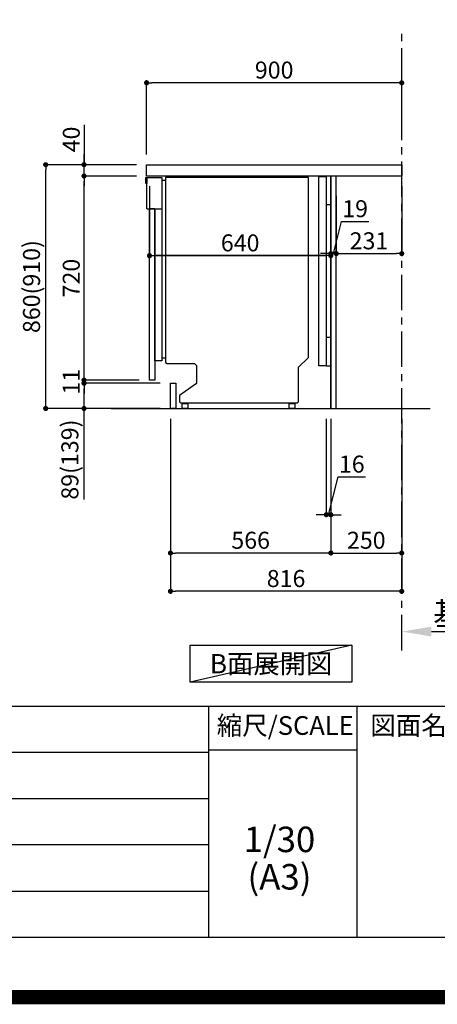
# Model space of a CAD drawing. Extents: x 0 to 26473, y -11045 to -2175.
# Drawn here: x 22313 to 23787, y -11045 to -7571 of the extents above; entities that cross this region are included whole.
import ezdxf

# ---------------------------------------------------------------- set-up
doc = ezdxf.new("R2010")
doc.units = 0
doc.header["$LTSCALE"] = 50
doc.header["$MEASUREMENT"] = 0
doc.linetypes.add('CENTER', pattern=[2, 1.25, -0.25, 0.25, -0.25])
doc.linetypes.add('HIDDEN', pattern=[0.375, 0.25, -0.125])
doc.layers.get('0').update_dxf_attribs({"linetype": 'CONTINUOUS'})
doc.layers.get('DEFPOINTS').update_dxf_attribs({"color": 146, "linetype": 'CONTINUOUS'})
for name, color, linetype in [('111-壁仕上', 3, 'CONTINUOUS'), ('121-キャビネット（中）', 253, 'HIDDEN'), ('122-扉', 6, 'CONTINUOUS'), ('126-甲板', 2, 'CONTINUOUS'), ('150-機器', 8, 'CONTINUOUS'), ('160-文字', 254, 'CONTINUOUS'), ('166-寸法B', 11, 'CONTINUOUS'), ('190-図面外枠', 5, 'CONTINUOUS'), ('191-図面内枠', 4, 'CONTINUOUS')]:
    doc.layers.add(name, color=color, linetype=linetype)
doc.styles.add('KH001', font='txt')
doc.dimstyles.new('KH1xx030', dxfattribs={"dimscale": 30, "dimtxt": 2, "dimasz": 0.6, "dimexe": 0.3, "dimexo": 1.2, "dimgap": 0.5, "dimtad": 3, "dimdec": 1, "dimdsep": 46, "dimlunit": 6, "dimtxsty": 'KH001', "dimblk": 'DOT', "dimcen": 1, "dimdle": 1, "dimclrd": 256, "dimclre": 256, "dimclrt": 256, "dimadec": 0, "dimazin": 0, "dimtfac": 1, "dimtdec": 1, "dimtix": 1, "dimtmove": 2, "dimatfit": 3, "dimldrblk": 'CLOSEDBLANK', "dimfxl": 1, "dimtolj": 1, "dimtzin": 0, "dimlwd": -1, "dimlwe": -1, "dimarcsym": 0})

# ---------------------------------------------------------------- blocks, each defined once
blk = doc.blocks.new('A$C5D946DDC')
at = {"layer": '190-図面外枠'}
blk.add_line((20519, 350.7), (271, 350.7), dxfattribs=at)
at = {"layer": 'DEFPOINTS'}
blk.add_lwpolyline([(0, 0), (20790, 0), (20790, 14700), (0, 14700)], close=True, dxfattribs=at)
blk = doc.blocks.new('_Dot')
at = {"color": 0, "linetype": 'ByBlock', "lineweight": -2}
blk.add_line((-0.5, 0), (-1, 0), dxfattribs=at)
at = {"color": 0, "linetype": 'ByBlock', "const_width": 0.5}
blk.add_lwpolyline([(-0.25, 0, 1), (0.25, 0, 1)], format="xyb", close=True, dxfattribs=at)
blk = doc.blocks.new('*D311')
at = {"layer": '166-寸法B', "transparency": 16777216}
for p, q in [((23411, -8192.2), (23411, -8405.2)), ((23430, -8192.2), (23430, -8405.2)), ((23420.5, -8396.2), (23448.6, -8282.8)), ((23448.6, -8282.8), (23544.4, -8282.8)), ((23393, -8396.2), (23375, -8396.2)), ((23411, -8396.2), (23430, -8396.2)), ((23411, -8396.2), (23430, -8396.2)), ((23448, -8396.2), (23466, -8396.2))]:
    blk.add_line(p, q, dxfattribs=at)
at = {"layer": 'DEFPOINTS', "color": 0, "transparency": 16777216}
for p in [(23411, -8156.2), (23430, -8156.2), (23430, -8396.2)]:
    blk.add_point(p, dxfattribs=at)
at = {"layer": '166-寸法B', "transparency": 16777216, "xscale": 18, "yscale": 18, "zscale": 18}
blk.add_blockref('_Dot', (23411, -8396.2), dxfattribs=at)
at = {"layer": '166-寸法B', "transparency": 16777216, "xscale": 18, "yscale": 18, "zscale": 18, "rotation": 180}
blk.add_blockref('_Dot', (23430, -8396.2), dxfattribs=at)
at = {"layer": '166-寸法B', "transparency": 16777216, "insert": (23496.5, -8237.8), "char_height": 60, "attachment_point": 5, "style": 'KH001'}
blk.add_mtext('\\A1;19', dxfattribs=at)
blk = doc.blocks.new('_ClosedBlank')
at = {"color": 0, "linetype": 'ByBlock', "lineweight": -2}
for p, q in [((-1, 0.167), (0, 0)), ((-1, 0.167), (-1, -0.167)), ((0, 0), (-1, -0.167))]:
    blk.add_line(p, q, dxfattribs=at)
blk = doc.blocks.new('*D312')
at = {"layer": '166-寸法B', "transparency": 16777216}
for p, q in [((23661, -8158.7), (23661, -8405.2)), ((23430, -8192.2), (23430, -8405.2)), ((23448, -8396.2), (23643, -8396.2))]:
    blk.add_line(p, q, dxfattribs=at)
at = {"layer": 'DEFPOINTS', "color": 0, "transparency": 16777216}
for p in [(23661, -8122.7), (23430, -8156.2), (23661, -8396.2)]:
    blk.add_point(p, dxfattribs=at)
at = {"layer": '166-寸法B', "transparency": 16777216, "xscale": 18, "yscale": 18, "zscale": 18, "rotation": 180}
blk.add_blockref('_Dot', (23430, -8396.2), dxfattribs=at)
at = {"layer": '166-寸法B', "transparency": 16777216, "xscale": 18, "yscale": 18, "zscale": 18}
blk.add_blockref('_Dot', (23661, -8396.2), dxfattribs=at)
at = {"layer": '166-寸法B', "transparency": 16777216, "insert": (23545.5, -8351.2), "char_height": 60, "attachment_point": 5, "style": 'KH001'}
blk.add_mtext('\\A1;231', dxfattribs=at)
blk = doc.blocks.new('*D313')
at = {"layer": '166-寸法B', "transparency": 16777216}
for p, q in [((22761, -8046.7), (22761, -7784.7)), ((23643, -7793.7), (22779, -7793.7)), ((23661, -7879.7), (23661, -7784.7))]:
    blk.add_line(p, q, dxfattribs=at)
at = {"layer": 'DEFPOINTS', "color": 0, "transparency": 16777216}
for p in [(22761, -7793.7), (23661, -7915.7), (22761, -8082.7)]:
    blk.add_point(p, dxfattribs=at)
at = {"layer": '166-寸法B', "transparency": 16777216, "xscale": 18, "yscale": 18, "zscale": 18, "rotation": 180}
blk.add_blockref('_Dot', (22761, -7793.7), dxfattribs=at)
at = {"layer": '166-寸法B', "transparency": 16777216, "xscale": 18, "yscale": 18, "zscale": 18}
blk.add_blockref('_Dot', (23661, -7793.7), dxfattribs=at)
at = {"layer": '166-寸法B', "transparency": 16777216, "insert": (23211, -7748.7), "char_height": 60, "attachment_point": 5, "style": 'KH001'}
blk.add_mtext('\\A1;900', dxfattribs=at)
blk = doc.blocks.new('*D314')
at = {"layer": '166-寸法B', "transparency": 16777216}
for p, q in [((22724.7, -8082.7), (22395.9, -8082.7)), ((22404.9, -8924.7), (22404.9, -8100.7)), ((22725.2, -8942.7), (22395.9, -8942.7))]:
    blk.add_line(p, q, dxfattribs=at)
at = {"layer": 'DEFPOINTS', "color": 0, "transparency": 16777216}
for p in [(22404.9, -8082.7), (22760.7, -8082.7), (22761.2, -8942.7)]:
    blk.add_point(p, dxfattribs=at)
at = {"layer": '166-寸法B', "transparency": 16777216, "xscale": 18, "yscale": 18, "zscale": 18}
for p, rotation in [((22404.9, -8082.7), 90), ((22404.9, -8942.7), 270)]:
    blk.add_blockref('_Dot', p, dxfattribs=dict(at, rotation=rotation))
at = {"layer": '166-寸法B', "transparency": 16777216, "insert": (22354.9, -8512.7), "char_height": 60, "attachment_point": 5, "rotation": 90, "style": 'KH001'}
blk.add_mtext('\\A1;860(910)', dxfattribs=at)
blk = doc.blocks.new('*D315')
at = {"layer": '166-寸法B', "transparency": 16777216}
for p, q in [((22540.2, -7942.4), (22540.2, -8082.7)), ((22540.2, -8064.7), (22540.2, -8046.7)), ((22725, -8082.7), (22531.2, -8082.7)), ((22540.2, -8122.7), (22540.2, -8082.7)), ((22540.2, -8122.7), (22540.2, -8082.7)), ((22725, -8122.7), (22531.2, -8122.7)), ((22540.2, -8140.7), (22540.2, -8158.7))]:
    blk.add_line(p, q, dxfattribs=at)
at = {"layer": 'DEFPOINTS', "color": 0, "transparency": 16777216}
for p in [(22540.2, -8082.7), (22761, -8082.7), (22761, -8122.7)]:
    blk.add_point(p, dxfattribs=at)
at = {"layer": '166-寸法B', "transparency": 16777216, "xscale": 18, "yscale": 18, "zscale": 18}
for p, rotation in [((22540.2, -8082.7), 270), ((22540.2, -8122.7), 90)]:
    blk.add_blockref('_Dot', p, dxfattribs=dict(at, rotation=rotation))
at = {"layer": '166-寸法B', "transparency": 16777216, "insert": (22495.2, -7993.6), "char_height": 60, "attachment_point": 5, "rotation": 90, "style": 'KH001'}
blk.add_mtext('\\A1;40', dxfattribs=at)
blk = doc.blocks.new('*D316')
at = {"layer": '166-寸法B', "transparency": 16777216}
for p, q in [((23395, -8978.7), (23395, -9326.7)), ((23411, -8978.7), (23411, -9326.7)), ((23403, -9317.7), (23436.8, -9184)), ((23436.8, -9184), (23532.9, -9184)), ((23377, -9317.7), (23359, -9317.7)), ((23395, -9317.7), (23411, -9317.7)), ((23395, -9317.7), (23411, -9317.7)), ((23429, -9317.7), (23447, -9317.7))]:
    blk.add_line(p, q, dxfattribs=at)
at = {"layer": 'DEFPOINTS', "color": 0, "transparency": 16777216}
for p in [(23395, -8942.7), (23411, -8942.7), (23411, -9317.7)]:
    blk.add_point(p, dxfattribs=at)
at = {"layer": '166-寸法B', "transparency": 16777216, "xscale": 18, "yscale": 18, "zscale": 18}
blk.add_blockref('_Dot', (23395, -9317.7), dxfattribs=at)
at = {"layer": '166-寸法B', "transparency": 16777216, "xscale": 18, "yscale": 18, "zscale": 18, "rotation": 180}
blk.add_blockref('_Dot', (23411, -9317.7), dxfattribs=at)
at = {"layer": '166-寸法B', "transparency": 16777216, "insert": (23484.8, -9139), "char_height": 60, "attachment_point": 5, "style": 'KH001'}
blk.add_mtext('\\A1;16', dxfattribs=at)
blk = doc.blocks.new('*D317')
at = {"layer": '166-寸法B', "transparency": 16777216}
for p, q in [((22845, -8978.7), (22845, -9596.7)), ((23661, -8978.7), (23661, -9596.7)), ((23643, -9587.7), (22863, -9587.7))]:
    blk.add_line(p, q, dxfattribs=at)
at = {"layer": 'DEFPOINTS', "color": 0, "transparency": 16777216}
for p in [(22845, -8942.7), (23661, -8942.7), (22845, -9587.7)]:
    blk.add_point(p, dxfattribs=at)
at = {"layer": '166-寸法B', "transparency": 16777216, "xscale": 18, "yscale": 18, "zscale": 18, "rotation": 180}
blk.add_blockref('_Dot', (22845, -9587.7), dxfattribs=at)
at = {"layer": '166-寸法B', "transparency": 16777216, "xscale": 18, "yscale": 18, "zscale": 18}
blk.add_blockref('_Dot', (23661, -9587.7), dxfattribs=at)
at = {"layer": '166-寸法B', "transparency": 16777216, "insert": (23253, -9542.7), "char_height": 60, "attachment_point": 5, "style": 'KH001'}
blk.add_mtext('\\A1;816', dxfattribs=at)
blk = doc.blocks.new('*D318')
at = {"layer": '166-寸法B', "transparency": 16777216}
for p, q in [((23411, -8978.7), (23411, -9461.7)), ((23661, -8978.7), (23661, -9461.7)), ((23429, -9452.7), (23643, -9452.7))]:
    blk.add_line(p, q, dxfattribs=at)
at = {"layer": 'DEFPOINTS', "color": 0, "transparency": 16777216}
for p in [(23411, -8942.7), (23661, -8942.7), (23661, -9452.7)]:
    blk.add_point(p, dxfattribs=at)
at = {"layer": '166-寸法B', "transparency": 16777216, "xscale": 18, "yscale": 18, "zscale": 18, "rotation": 180}
blk.add_blockref('_Dot', (23411, -9452.7), dxfattribs=at)
at = {"layer": '166-寸法B', "transparency": 16777216, "xscale": 18, "yscale": 18, "zscale": 18}
blk.add_blockref('_Dot', (23661, -9452.7), dxfattribs=at)
at = {"layer": '166-寸法B', "transparency": 16777216, "insert": (23536, -9407.7), "char_height": 60, "attachment_point": 5, "style": 'KH001'}
blk.add_mtext('\\A1;250', dxfattribs=at)
blk = doc.blocks.new('*D319')
at = {"layer": '166-寸法B', "transparency": 16777216}
for p, q in [((22845, -8978.7), (22845, -9461.7)), ((23411, -8978.7), (23411, -9461.7)), ((23393, -9452.7), (22863, -9452.7))]:
    blk.add_line(p, q, dxfattribs=at)
at = {"layer": 'DEFPOINTS', "color": 0, "transparency": 16777216}
for p in [(22845, -8942.7), (23411, -8942.7), (22845, -9452.7)]:
    blk.add_point(p, dxfattribs=at)
at = {"layer": '166-寸法B', "transparency": 16777216, "xscale": 18, "yscale": 18, "zscale": 18, "rotation": 180}
blk.add_blockref('_Dot', (22845, -9452.7), dxfattribs=at)
at = {"layer": '166-寸法B', "transparency": 16777216, "xscale": 18, "yscale": 18, "zscale": 18}
blk.add_blockref('_Dot', (23411, -9452.7), dxfattribs=at)
at = {"layer": '166-寸法B', "transparency": 16777216, "insert": (23128, -9407.7), "char_height": 60, "attachment_point": 5, "style": 'KH001'}
blk.add_mtext('\\A1;566', dxfattribs=at)
blk = doc.blocks.new('A$C16718')
at = {"layer": '121-キャビネット（中）', "linetype": 'Continuous', "flags": 128}
for points in [[(-16, 0), (-16, -100), (0, -100), (0, 0)], [(-16, -1), (-16, -669), (-42, -669), (-42, -1)], [(0, -670), (0, -570), (-16, -570), (-16, -670)]]:
    blk.add_lwpolyline(points, close=True, dxfattribs=at)
blk = doc.blocks.new('*D320')
at = {"layer": '166-寸法B', "transparency": 16777216}
for p, q in [((23661, -9751), (23661, -9726.9)), ((23766, -9729.9), (24363.9, -9729.9))]:
    blk.add_line(p, q, dxfattribs=at)
blk.add_solid([(23766, -9712.4), (23766, -9747.4), (23661, -9729.9)], dxfattribs=at)
at = {"layer": 'DEFPOINTS', "color": 0, "transparency": 16777216}
for p in [(24354.9, -9543.4), (24354.9, -9729.9), (23661, -9781)]:
    blk.add_point(p, dxfattribs=at)
at = {"layer": '166-寸法B', "transparency": 16777216, "insert": (24060.4, -9667.4), "char_height": 81, "attachment_point": 5, "style": 'KH001'}
blk.add_mtext('\\A1;基準位置 Ａ', dxfattribs=at)
blk = doc.blocks.new('_None')
blk = doc.blocks.new('A$C30407')
at = {"layer": '150-機器', "linetype": 'Continuous'}
for p, q in [((-504.5, 0), (-504.5, -652.6)), ((0, 0), (-504.5, 0)), ((0, -635.1), (0, 0)), ((-573.3, -21.2), (-573.3, -0.1)), ((-573.3, -0.1), (-516.9, -0.1)), ((-569.8, -21.2), (-573.3, -21.2)), ((-569.8, -110.1), (-569.8, -0.1)), ((-569.8, -0.1), (-569.8, -21.2)), ((-516.9, -0.1), (-516.9, -631.5)), ((-516.9, -10), (-504.5, -10)), ((-569.8, -110.1), (-516.9, -110.1)), ((-516.9, -646.4), (-541.6, -646.4)), ((-516.9, -631.5), (-516.9, -646.4)), ((-516.9, -636), (-504.5, -636)), ((-504.5, -652.6), (-498.4, -656.2)), ((-498.4, -656.2), (-402.2, -656.2)), ((-402.2, -656.2), (-395.1, -663.2)), ((-34.3, -669.4), (0, -635.1)), ((-395.1, -663.2), (-395.1, -726.7)), ((-34.3, -792), (-34.3, -669.4)), ((-395.1, -726.7), (-455.1, -769.1)), ((-455.1, -769.1), (-455.1, -792)), ((-455.1, -792), (-451.5, -795.6)), ((-451.5, -795.6), (-37.9, -795.6)), ((-444.7, -798.1), (-444.5, -797.8)), ((-444.7, -798.3), (-444.7, -798.1)), ((-444.7, -813.7), (-444.7, -798.3)), ((-444.5, -797.8), (-444.2, -797.6)), ((-444.2, -797.6), (-443.8, -797.4)), ((-443.8, -797.4), (-443.3, -797.2)), ((-443.3, -797.2), (-442.7, -797.1)), ((-442.7, -797.1), (-442.1, -797)), ((-442.1, -797), (-441.4, -797)), ((-441.4, -797), (-428.1, -797)), ((-439, -795), (-430, -795)), ((-439, -797), (-439, -795)), ((-430, -797), (-439, -797)), ((-430, -795), (-430, -797)), ((-428.1, -797), (-427.4, -797)), ((-427.4, -797), (-426.8, -797.1)), ((-426.8, -797.1), (-426.2, -797.2)), ((-426.2, -797.2), (-425.7, -797.4)), ((-425.7, -797.4), (-425.3, -797.6)), ((-425.3, -797.6), (-425, -797.8)), ((-425, -797.8), (-424.8, -798.1)), ((-424.8, -798.1), (-424.7, -798.3)), ((-424.7, -798.3), (-424.7, -813.7)), ((-67.4, -798.1), (-67.2, -797.8)), ((-67.4, -798.3), (-67.4, -798.1)), ((-67.4, -813.7), (-67.4, -798.3)), ((-67.2, -797.8), (-66.9, -797.6)), ((-66.9, -797.6), (-66.4, -797.4)), ((-66.4, -797.4), (-65.9, -797.2)), ((-65.9, -797.2), (-65.4, -797.1)), ((-65.4, -797.1), (-64.7, -797)), ((-64.7, -797), (-64.1, -797)), ((-64.1, -797), (-50.7, -797)), ((-61.7, -795), (-52.7, -795)), ((-61.7, -797), (-61.7, -795)), ((-52.7, -797), (-61.7, -797)), ((-52.7, -795), (-52.7, -797)), ((-50.7, -797), (-50.1, -797)), ((-50.1, -797), (-49.5, -797.1)), ((-49.5, -797.1), (-48.9, -797.2)), ((-48.9, -797.2), (-48.4, -797.4)), ((-48.4, -797.4), (-48, -797.6)), ((-48, -797.6), (-47.7, -797.8)), ((-47.7, -797.8), (-47.5, -798.1)), ((-47.5, -798.1), (-47.4, -798.3)), ((-47.4, -798.3), (-47.4, -813.7)), ((-37.9, -795.6), (-34.3, -792)), ((-444.7, -814), (-444.7, -813.7)), ((-444.5, -814.2), (-444.7, -814)), ((-444.2, -814.5), (-444.5, -814.2)), ((-443.8, -814.7), (-444.2, -814.5)), ((-443.3, -814.8), (-443.8, -814.7)), ((-442.7, -815), (-443.3, -814.8)), ((-442.1, -815), (-442.7, -815)), ((-441.4, -815.1), (-442.1, -815)), ((-428.1, -815.1), (-441.4, -815.1)), ((-427.4, -815), (-428.1, -815.1)), ((-426.8, -815), (-427.4, -815)), ((-426.2, -814.8), (-426.8, -815)), ((-425.7, -814.7), (-426.2, -814.8)), ((-425.3, -814.5), (-425.7, -814.7)), ((-425, -814.2), (-425.3, -814.5)), ((-424.8, -814), (-425, -814.2)), ((-424.7, -813.7), (-424.8, -814)), ((-67.4, -814), (-67.4, -813.7)), ((-67.2, -814.2), (-67.4, -814)), ((-66.9, -814.5), (-67.2, -814.2)), ((-66.4, -814.7), (-66.9, -814.5)), ((-65.9, -814.8), (-66.4, -814.7)), ((-65.4, -815), (-65.9, -814.8)), ((-64.7, -815), (-65.4, -815)), ((-64.1, -815.1), (-64.7, -815)), ((-50.7, -815.1), (-64.1, -815.1)), ((-50.1, -815), (-50.7, -815.1)), ((-49.5, -815), (-50.1, -815)), ((-48.9, -814.8), (-49.5, -815)), ((-48.4, -814.7), (-48.9, -814.8)), ((-48, -814.5), (-48.4, -814.7)), ((-47.7, -814.2), (-48, -814.5)), ((-47.5, -814), (-47.7, -814.2)), ((-47.4, -813.7), (-47.5, -814))]:
    blk.add_line(p, q, dxfattribs=at)
at = {"layer": '150-機器'}
blk.add_line((-541.6, -646.4), (-541.6, -110.1), dxfattribs=at)
blk = doc.blocks.new('*D321')
at = {"layer": '166-寸法B', "transparency": 16777216}
for p, q in [((22771, -8158.7), (22771, -8412.5)), ((23411, -8158.7), (23411, -8412.5)), ((23393, -8403.5), (22789, -8403.5))]:
    blk.add_line(p, q, dxfattribs=at)
at = {"layer": 'DEFPOINTS', "color": 0, "transparency": 16777216}
for p in [(22771, -8122.7), (23411, -8122.7), (22771, -8403.5)]:
    blk.add_point(p, dxfattribs=at)
at = {"layer": '166-寸法B', "transparency": 16777216, "xscale": 18, "yscale": 18, "zscale": 18, "rotation": 180}
blk.add_blockref('_Dot', (22771, -8403.5), dxfattribs=at)
at = {"layer": '166-寸法B', "transparency": 16777216, "xscale": 18, "yscale": 18, "zscale": 18}
blk.add_blockref('_Dot', (23411, -8403.5), dxfattribs=at)
at = {"layer": '166-寸法B', "transparency": 16777216, "insert": (23091, -8358.5), "char_height": 60, "attachment_point": 5, "style": 'KH001'}
blk.add_mtext('\\A1;640', dxfattribs=at)
blk = doc.blocks.new('*D322')
at = {"layer": '166-寸法B', "transparency": 16777216}
for p, q in [((23411, -8163.7), (23411, -8412.5)), ((22771, -8273.7), (22771, -8412.5)), ((22789, -8403.5), (23393, -8403.5))]:
    blk.add_line(p, q, dxfattribs=at)
at = {"layer": 'DEFPOINTS', "color": 0, "transparency": 16777216}
for p in [(23411, -8127.7), (22771, -8237.7), (23411, -8403.5)]:
    blk.add_point(p, dxfattribs=at)
at = {"layer": '166-寸法B', "transparency": 16777216, "xscale": 18, "yscale": 18, "zscale": 18, "rotation": 180}
blk.add_blockref('_Dot', (22771, -8403.5), dxfattribs=at)
at = {"layer": '166-寸法B', "transparency": 16777216, "xscale": 18, "yscale": 18, "zscale": 18}
blk.add_blockref('_Dot', (23411, -8403.5), dxfattribs=at)
at = {"layer": '166-寸法B', "transparency": 16777216, "insert": (23091, -8358.5), "char_height": 60, "attachment_point": 5, "style": 'KH001'}
blk.add_mtext('\\A1;640', dxfattribs=at)
blk = doc.blocks.new('*D323')
at = {"layer": '166-寸法B', "transparency": 16777216}
for p, q in [((22809, -8853.7), (22531.2, -8853.7)), ((22540.2, -8924.7), (22540.2, -8871.7)), ((22809, -8942.7), (22531.2, -8942.7)), ((22540.2, -9263.7), (22540.2, -8942.7))]:
    blk.add_line(p, q, dxfattribs=at)
at = {"layer": 'DEFPOINTS', "color": 0, "transparency": 16777216}
for p in [(22540.2, -8853.7), (22845, -8853.7), (22845, -8942.7)]:
    blk.add_point(p, dxfattribs=at)
at = {"layer": '166-寸法B', "transparency": 16777216, "xscale": 18, "yscale": 18, "zscale": 18}
for p, rotation in [((22540.2, -8853.7), 90), ((22540.2, -8942.7), 270)]:
    blk.add_blockref('_Dot', p, dxfattribs=dict(at, rotation=rotation))
at = {"layer": '166-寸法B', "transparency": 16777216, "insert": (22490.2, -9123.1), "char_height": 60, "attachment_point": 5, "rotation": 90, "style": 'KH001'}
blk.add_mtext('\\A1;89(139)', dxfattribs=at)
blk = doc.blocks.new('*D324')
at = {"layer": '166-寸法B', "transparency": 16777216}
for p, q in [((22725, -8122.7), (22531.2, -8122.7)), ((22540.2, -8824.7), (22540.2, -8140.7)), ((22735, -8842.7), (22531.2, -8842.7))]:
    blk.add_line(p, q, dxfattribs=at)
at = {"layer": 'DEFPOINTS', "color": 0, "transparency": 16777216}
for p in [(22540.2, -8122.7), (22761, -8122.7), (22771, -8842.7)]:
    blk.add_point(p, dxfattribs=at)
at = {"layer": '166-寸法B', "transparency": 16777216, "xscale": 18, "yscale": 18, "zscale": 18}
for p, rotation in [((22540.2, -8122.7), 90), ((22540.2, -8842.7), 270)]:
    blk.add_blockref('_Dot', p, dxfattribs=dict(at, rotation=rotation))
at = {"layer": '166-寸法B', "transparency": 16777216, "insert": (22495.2, -8482.7), "char_height": 60, "attachment_point": 5, "rotation": 90, "style": 'KH001'}
blk.add_mtext('\\A1;720', dxfattribs=at)
blk = doc.blocks.new('*D326')
at = {"layer": '166-寸法B', "transparency": 16777216}
for p, q in [((22540.2, -8824.7), (22540.2, -8806.7)), ((22699, -8842.7), (22531.2, -8842.7)), ((22773, -8853.7), (22531.2, -8853.7)), ((22540.2, -8853.7), (22540.2, -8842.7)), ((22540.2, -8871.7), (22540.2, -8889.7))]:
    blk.add_line(p, q, dxfattribs=at)
at = {"layer": 'DEFPOINTS', "color": 0, "transparency": 16777216}
for p in [(22540.2, -8842.7), (22735, -8842.7), (22809, -8853.7)]:
    blk.add_point(p, dxfattribs=at)
at = {"layer": '166-寸法B', "transparency": 16777216, "xscale": 18, "yscale": 18, "zscale": 18}
for p, rotation in [((22540.2, -8842.7), 270), ((22540.2, -8853.7), 90)]:
    blk.add_blockref('_Dot', p, dxfattribs=dict(at, rotation=rotation))
at = {"layer": '166-寸法B', "transparency": 16777216, "insert": (22495.2, -8848.2), "char_height": 60, "attachment_point": 5, "rotation": 90, "style": 'KH001'}
blk.add_mtext('\\A1;11', dxfattribs=at)

msp = doc.modelspace()

# ---------------------------------------------------------------- linework, layer by layer
at = {"layer": '111-壁仕上', "color": 253, "linetype": 'CENTER', "ltscale": 2}
msp.add_line((23660.98, -9796.25), (23660.98, -7601.27), dxfattribs=at)
at = {"layer": '111-壁仕上', "ltscale": 2}
msp.add_line((22635.45, -8942.73), (23760.98, -8942.73), dxfattribs=at)
at = {"layer": '121-キャビネット（中）', "linetype": 'Continuous', "ltscale": 2}
for p, q in [((23394.98, -8122.73), (22795.98, -8122.73)), ((23410.98, -8942.73), (23410.98, -8792.73)), ((22863.98, -8942.73), (23410.98, -8942.73))]:
    msp.add_line(p, q, dxfattribs=at)
at = {"layer": '121-キャビネット（中）', "linetype": 'Continuous'}
for p, q in [((23410.98, -8122.73), (23394.98, -8122.73)), ((23410.98, -8792.73), (23410.98, -8122.73))]:
    msp.add_line(p, q, dxfattribs=at)
at = {"layer": '122-扉', "color": 253}
for points in [[(23410.98, -8942.73), (23429.98, -8942.73), (23429.98, -8122.73), (23410.98, -8122.73)], [(22770.98, -8842.73), (22770.98, -8237.73), (22789.98, -8237.73), (22789.98, -8842.73)], [(22844.98, -8942.73), (22844.98, -8853.73), (22863.98, -8853.73), (22863.98, -8942.73)]]:
    msp.add_lwpolyline(points, close=True, dxfattribs=at)
at = {"layer": '126-甲板'}
msp.add_lwpolyline([(22760.98, -8082.73), (23660.98, -8082.73), (23660.98, -8122.73), (22760.98, -8122.73)], close=True, dxfattribs=at)
at = {"layer": '160-文字'}
msp.add_lwpolyline([(22914.86, -9778.04), (23484.89, -9778.04), (23484.89, -9908.47), (22914.86, -9908.47)], close=True, dxfattribs=at)
at = {"layer": '191-図面内枠'}
for p, q in [((14136.57, -9992.67), (26285.39, -9992.67)), ((22979.35, -9992.67), (22979.35, -10809.6)), ((23503.08, -9992.67), (23503.08, -10809.6)), ((18494.95, -10155.6), (22979.35, -10155.6)), ((22979.35, -10147.02), (23503.08, -10147.02)), ((18494.95, -10318.6), (22979.35, -10318.6)), ((18494.95, -10481.6), (22979.35, -10481.6)), ((18494.95, -10645.6), (22979.35, -10645.6))]:
    msp.add_line(p, q, dxfattribs=at)
at = {"layer": 'DEFPOINTS'}
msp.add_line((23484.89, -9778.04), (22914.86, -9908.47), dxfattribs=at)
at = {"layer": 'DEFPOINTS', "color": 1, "const_width": 50}
msp.add_lwpolyline([(13973.99, -11020), (26447.97, -11020), (26447.97, -2200), (13973.99, -2200)], close=True, dxfattribs=at)

# ---------------------------------------------------------------- block references
at = {"layer": '121-キャビネット（中）'}
msp.add_blockref('A$C16718', (23410.98, -8122.73), dxfattribs=at)
at = {"layer": '122-扉'}
msp.add_blockref('A$C30407', (23331.54, -8127.67), dxfattribs=at)
at = {"layer": '190-図面外枠', "xscale": 0.599999999976717, "yscale": 0.599999999976717, "zscale": 0.599999999976717}
msp.add_blockref('A$C5D946DDC', (13973.99, -11020), dxfattribs=at)

# ---------------------------------------------------------------- texts
at = {"layer": '160-文字', "insert": (23199.87, -9843.25), "char_height": 68, "attachment_point": 5, "style": 'KH001'}
msp.add_mtext('{\\fArial|b0|i0|c0|p32;B}面展開図', dxfattribs=at)
at = {"layer": '160-文字', "char_height": 90, "attachment_point": 5, "line_spacing_factor": 0.876232, "style": 'KH001'}
for s, insert in [('1/30', (23229.75, -10474.73)), ('(A3)', (23229.75, -10606.73))]:
    msp.add_mtext(s, dxfattribs=dict(at, insert=insert))
at = {"layer": '191-図面内枠', "char_height": 66, "line_spacing_factor": 0.782827, "style": 'KH001'}
for s, insert, attachment_point in [('縮尺/SCALE', (23249.95, -10069.84), 5), ('図面名称/TITLE', (23550.04, -10069.84), 4)]:
    msp.add_mtext(s, dxfattribs=dict(at, insert=insert, attachment_point=attachment_point))

# ---------------------------------------------------------------- dimensions: what is measured, and where the dimension line sits
at = {"layer": '166-寸法B'}
for base, p1, p2, angle, picture, middle in [((22760.98, -7793.73), (23660.98, -7915.73), (22760.98, -8082.73), 180, '*D313', (23210.98, -7748.73)), ((22540.21, -8122.73), (22770.98, -8842.73), (22760.98, -8122.73), 90, '*D324', (22495.21, -8482.73)), ((22540.21, -8842.73), (22808.98, -8853.73), (22734.98, -8842.73), 90, '*D326', (22495.21, -8848.23)), ((22844.98, -9587.73), (23660.98, -8942.73), (22844.98, -8942.73), 180, '*D317', (23252.98, -9542.73))]:
    dim = msp.add_linear_dim(base=base, p1=p1, p2=p2, angle=angle, dimstyle='KH1xx030', dxfattribs=at)
    dim.commit()
    dim.dimension.update_dxf_attribs({"geometry": picture, "text_midpoint": middle})
for base, p1, p2, override, picture, middle in [((22540.21, -8082.73), (22760.98, -8122.73), (22760.98, -8082.73), {"dimtmove": 1}, '*D315', (22553.12, -7993.64)), ((22540.21, -8853.73), (22844.98, -8942.73), (22844.98, -8853.73), {"dimpost": '(139)', "dimtmove": 1}, '*D323', (22581.28, -9123.07))]:
    dim = msp.add_linear_dim(base=base, p1=p1, p2=p2, angle=90, dimstyle='KH1xx030', override=override, dxfattribs=at)
    dim.commit()
    dim.dimension.update_dxf_attribs({"geometry": picture, "text_midpoint": middle, "dimtype": 128})
dim = msp.add_linear_dim(base=(22404.95, -8082.73), p1=(22761.24, -8942.73), p2=(22760.72, -8082.73), angle=90, dimstyle='KH1xx030', override={"dimpost": '(910)'}, dxfattribs=at)
dim.commit()
dim.dimension.update_dxf_attribs({"geometry": '*D314', "text_midpoint": (22354.92, -8512.73)})
for base, p1, p2, picture, middle in [((22770.98, -8403.54), (23410.98, -8122.73), (22770.98, -8122.73), '*D321', (23090.98, -8358.54)), ((23410.98, -8403.54), (22770.98, -8237.73), (23410.98, -8127.73), '*D322', (23090.98, -8358.54)), ((23660.98, -8396.16), (23429.98, -8156.16), (23660.98, -8122.73), '*D312', (23545.48, -8351.16)), ((22844.98, -9452.73), (23410.98, -8942.73), (22844.98, -8942.73), '*D319', (23127.98, -9407.73)), ((23660.98, -9452.73), (23410.98, -8942.73), (23660.98, -8942.73), '*D318', (23535.98, -9407.73))]:
    dim = msp.add_linear_dim(base=base, p1=p1, p2=p2, dimstyle='KH1xx030', dxfattribs=at)
    dim.commit()
    dim.dimension.update_dxf_attribs({"geometry": picture, "text_midpoint": middle})
for base, p1, p2, picture, middle in [((23429.98, -8396.16), (23410.98, -8156.16), (23429.98, -8156.16), '*D311', (23463.59, -8282.8)), ((23410.98, -9317.73), (23394.98, -8942.73), (23410.98, -8942.73), '*D316', (23451.8, -9184.04))]:
    dim = msp.add_linear_dim(base=base, p1=p1, p2=p2, dimstyle='KH1xx030', override={"dimtmove": 1}, dxfattribs=at)
    dim.commit()
    dim.dimension.update_dxf_attribs({"geometry": picture, "text_midpoint": middle, "dimtype": 128})
dim = msp.add_linear_dim(base=(24354.9, -9729.89), p1=(23660.98, -9781.02), p2=(24354.9, -9543.41), angle=180, text='基準位置 Ａ', dimstyle='KH1xx030', override={"dimtxt": 2.7, "dimasz": 3.5, "dimexe": 0.1, "dimexo": 1, "dimblk2": 'None', "dimsah": 1, "dimdle": 0.3, "dimse2": 1}, dxfattribs=at)
dim.commit()
dim.dimension.update_dxf_attribs({"geometry": '*D320', "text_midpoint": (24060.44, -9667.4)})

doc.saveas('drawing.dxf')
